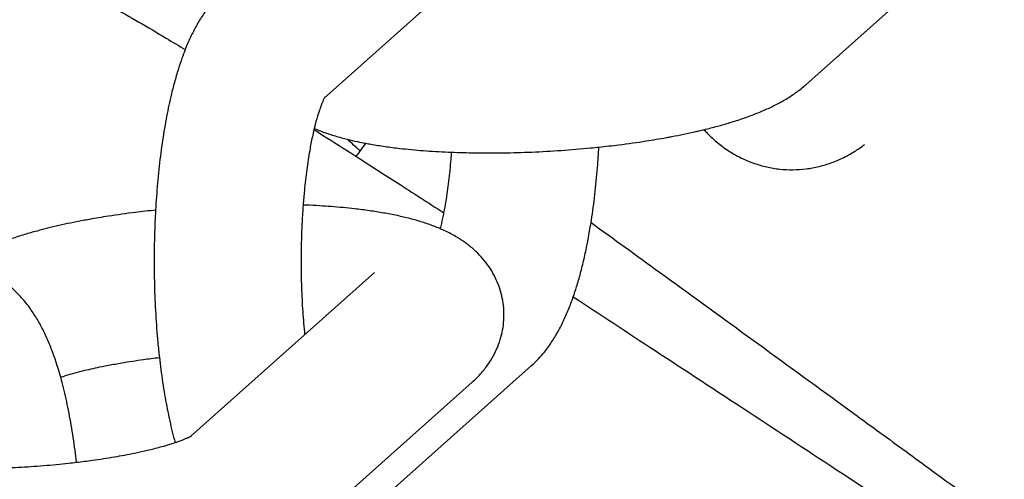
# Model space of a CAD drawing. Units: millimetres. Extents: x -1574 to 1575, y -3435 to 4065.
# Drawn here: x -403 to -363, y 589 to 608 of the extents above; entities that cross this region are included whole.
import ezdxf

# ---------------------------------------------------------------- set-up
doc = ezdxf.new("R2010")
doc.units = ezdxf.units.MM

# ---------------------------------------------------------------- blocks, each defined once
blk = doc.blocks.new('миф-56')
for p, q in [((-363.522, 296.714), (-371.088, 289.966)), ((-383.331, 296.036), (-390.754, 289.415)), ((-396.195, 275.61), (-388.7, 282.296)), ((-388.7, 282.296), (-388.7, 282.296)), ((-389.849, 271.748), (-382.283, 278.497)), ((-392.272, 271.07), (-384.706, 277.818))]:
    blk.add_line(p, q)
blk.add_arc((0.164, -0.104), 484, 143.53174, 143.61027)
for points, knots in [([(-366.021, 332.697), (-366.01, 332.689), (-365.992, 332.678), (-365.922, 332.63), (-365.872, 332.595), (-365.754, 332.512), (-365.683, 332.46), (-365.525, 332.345), (-365.437, 332.279), (-365.246, 332.135), (-365.143, 332.057), (-364.814, 331.804), (-364.566, 331.61), (-364.023, 331.179), (-363.729, 330.942), (-362.875, 330.248), (-362.277, 329.754), (-360.96, 328.651), (-360.239, 328.04), (-358.889, 326.888), (-358.264, 326.349), (-357.436, 325.637), (-357.21, 325.441), (-356.105, 324.484), (-355.181, 323.68), (-353.256, 321.996), (-352.254, 321.116), (-350.187, 319.297), (-349.122, 318.357), (-346.947, 316.432), (-345.837, 315.448), (-343.587, 313.452), (-342.448, 312.44), (-340.817, 310.989), (-340.327, 310.554), (-339.18, 309.534), (-338.52, 308.948), (-336.714, 307.342), (-335.569, 306.326), (-333.304, 304.315), (-332.182, 303.321), (-329.98, 301.371), (-328.898, 300.416), (-326.79, 298.56), (-325.764, 297.658), (-323.781, 295.924), (-322.825, 295.091), (-321.819, 294.22), (-321.727, 294.14), (-320.854, 293.389), (-320.039, 292.683), (-318.463, 291.337), (-317.681, 290.675), (-316.217, 289.448), (-315.533, 288.883), (-314.279, 287.862), (-313.705, 287.404), (-312.855, 286.743), (-312.557, 286.515), (-312.121, 286.188), (-311.978, 286.083), (-311.693, 285.875), (-311.553, 285.774), (-311.27, 285.573), (-311.13, 285.476), (-310.843, 285.281), (-310.701, 285.186), (-310.537, 285.079), (-310.522, 285.07), (-310.478, 285.042), (-310.451, 285.024), (-310.306, 284.933), (-310.195, 284.862), (-309.935, 284.705), (-309.791, 284.62), (-309.483, 284.446), (-309.319, 284.357), (-308.961, 284.174), (-308.764, 284.078), (-308.295, 283.868), (-308.016, 283.753), (-307.55, 283.587), (-307.387, 283.533), (-306.884, 283.38), (-306.52, 283.287), (-305.795, 283.146), (-305.439, 283.096), (-304.665, 283.028), (-304.248, 283.016), (-303.415, 283.044), (-303.001, 283.083), (-302.182, 283.213), (-301.776, 283.302), (-300.98, 283.531), (-300.589, 283.669), (-299.827, 283.993), (-299.455, 284.179), (-298.739, 284.594), (-298.393, 284.824), (-297.733, 285.325), (-297.418, 285.595), (-296.825, 286.173), (-296.546, 286.481), (-296.028, 287.127), (-295.789, 287.466), (-295.356, 288.171), (-295.161, 288.537), (-294.817, 289.288), (-294.668, 289.675), (-294.42, 290.461), (-294.32, 290.862), (-294.17, 291.67), (-294.119, 292.079), (-294.068, 292.896), (-294.068, 293.307), (-294.114, 294.118), (-294.163, 294.524), (-294.301, 295.308), (-294.394, 295.698), (-294.603, 296.408), (-294.723, 296.745), (-294.857, 297.08), (-294.87, 297.112), (-295.007, 297.444), (-295.134, 297.715), (-295.378, 298.197), (-295.492, 298.406), (-295.698, 298.764), (-295.787, 298.911), (-295.965, 299.196), (-296.052, 299.33), (-296.187, 299.534), (-296.235, 299.606), (-296.284, 299.678)], [0, 0, 0, 0, 1.006668, 1.006668, 2.009135, 2.009135, 3.011602, 3.011602, 4.014069, 4.014069, 5.007099, 5.007099, 7.001888, 7.001888, 8.996677, 8.996677, 12.395302, 12.395302, 15.883373, 15.883373, 18.520534, 18.520534, 19.429116, 19.429116, 23.013996, 23.013996, 26.626533, 26.626533, 30.259427, 30.259427, 33.90741, 33.90741, 37.566617, 37.566617, 39.129098, 39.129098, 41.234028, 41.234028, 44.907112, 44.907112, 48.583521, 48.583521, 52.26074, 52.26074, 55.935809, 55.935809, 59.604855, 59.604855, 59.960206, 59.960206, 63.262542, 63.262542, 66.900293, 66.900293, 70.50355, 70.50355, 73.984245, 73.984245, 75.985645, 75.985645, 76.987092, 76.987092, 77.988539, 77.988539, 78.989986, 78.989986, 79.990512, 79.990512, 80.091182, 80.091182, 80.28073, 80.28073, 81.024614, 81.024614, 81.887045, 81.887045, 82.749477, 82.749477, 83.637956, 83.637956, 84.690698, 84.690698, 85.219213, 85.219213, 86.276243, 86.276243, 87.2263, 87.2263, 88.28581, 88.28581, 89.317255, 89.317255, 90.334811, 90.334811, 91.345142, 91.345142, 92.351565, 92.351565, 93.355859, 93.355859, 94.359064, 94.359064, 95.36187, 95.36187, 96.364848, 96.364848, 97.368625, 97.368625, 98.374087, 98.374087, 99.38271, 99.38271, 100.397216, 100.397216, 101.422984, 101.422984, 102.471269, 102.471269, 103.552042, 103.552042, 104.628708, 104.628708, 104.743839, 104.743839, 105.838402, 105.838402, 106.889337, 106.889337, 107.7517, 107.7517, 108.614063, 108.614063, 109.101379, 109.101379, 109.101379, 109.101379]), ([(-413.331, 277.316), (-413.4, 277.385), (-413.467, 277.454), (-413.656, 277.648), (-413.774, 277.773), (-413.906, 277.916), (-413.918, 277.929), (-414.044, 278.065), (-414.157, 278.191), (-414.381, 278.447), (-414.488, 278.573), (-414.711, 278.846), (-414.826, 278.99), (-415.065, 279.306), (-415.191, 279.48), (-415.47, 279.891), (-415.625, 280.136), (-415.864, 280.55), (-415.945, 280.699), (-416.182, 281.159), (-416.337, 281.497), (-416.605, 282.182), (-416.719, 282.524), (-416.926, 283.276), (-417.014, 283.685), (-417.136, 284.509), (-417.172, 284.924), (-417.192, 285.754), (-417.178, 286.169), (-417.097, 286.993), (-417.031, 287.404), (-416.849, 288.212), (-416.734, 288.611), (-416.454, 289.39), (-416.291, 289.772), (-415.917, 290.511), (-415.708, 290.87), (-415.246, 291.558), (-414.994, 291.888), (-414.452, 292.513), (-414.161, 292.809), (-413.546, 293.363), (-413.222, 293.621), (-412.544, 294.094), (-412.191, 294.31), (-411.462, 294.696), (-411.086, 294.867), (-410.317, 295.161), (-409.924, 295.284), (-409.129, 295.482), (-408.725, 295.556), (-407.919, 295.656), (-407.511, 295.682), (-406.734, 295.687), (-406.354, 295.667), (-405.629, 295.594), (-405.27, 295.538), (-404.911, 295.465), (-404.877, 295.458), (-404.501, 295.379), (-404.189, 295.296), (-403.67, 295.141), (-403.457, 295.07), (-403.075, 294.933), (-402.91, 294.87), (-402.591, 294.742), (-402.441, 294.679), (-402.145, 294.55), (-402, 294.485), (-401.811, 294.397), (-401.764, 294.375), (-401.561, 294.28), (-401.41, 294.206), (-401.105, 294.055), (-400.955, 293.978), (-400.787, 293.892), (-400.772, 293.884), (-400.59, 293.789), (-400.422, 293.7), (-400.121, 293.539), (-399.989, 293.467), (-399.532, 293.216), (-399.2, 293.029), (-398.508, 292.634), (-398.148, 292.424), (-397.586, 292.094), (-397.396, 291.981), (-396.951, 291.715), (-396.691, 291.559), (-396.431, 291.402)], [39.076706, 39.076706, 39.076706, 39.076706, 39.640003, 39.640003, 40.639303, 40.639303, 40.73964, 40.73964, 41.682708, 41.682708, 42.545897, 42.545897, 43.409086, 43.409086, 44.286763, 44.286763, 45.310426, 45.310426, 45.837224, 45.837224, 46.89082, 46.89082, 47.847567, 47.847567, 48.908668, 48.908668, 49.939498, 49.939498, 50.955368, 50.955368, 51.963446, 51.963446, 52.967308, 52.967308, 53.968869, 53.968869, 54.969238, 54.969238, 55.969132, 55.969132, 56.969132, 56.969132, 57.969853, 57.969853, 58.972136, 58.972136, 59.97736, 59.97736, 60.988028, 60.988028, 62.009024, 62.009024, 63.050458, 63.050458, 64.066788, 64.066788, 65.132607, 65.132607, 65.245971, 65.245971, 66.390282, 66.390282, 67.352371, 67.352371, 68.213396, 68.213396, 69.07442, 69.07442, 69.962046, 69.962046, 70.258984, 70.258984, 71.241856, 71.241856, 72.224728, 72.224728, 72.323958, 72.323958, 73.399933, 73.399933, 74.229535, 74.229535, 76.21879, 76.21879, 78.208044, 78.208044, 79.19835, 79.19835, 80.475277, 80.475277, 80.475277, 80.475277]), ([(-394.891, 293.764), (-395.008, 293.66), (-395.118, 293.551), (-395.309, 293.342), (-395.392, 293.242), (-395.497, 293.108), (-395.522, 293.075), (-395.574, 293.005), (-395.601, 292.967), (-395.679, 292.857), (-395.727, 292.785), (-395.821, 292.638), (-395.866, 292.564), (-395.997, 292.339), (-396.078, 292.186), (-396.231, 291.873), (-396.303, 291.713), (-396.391, 291.501), (-396.411, 291.452), (-396.476, 291.285), (-396.521, 291.168), (-396.614, 290.908), (-396.66, 290.763), (-396.717, 290.59), (-396.727, 290.559), (-396.79, 290.355), (-396.84, 290.177), (-396.935, 289.823), (-396.979, 289.647), (-397.09, 289.173), (-397.153, 288.868), (-397.271, 288.234), (-397.325, 287.904), (-397.424, 287.22), (-397.468, 286.866), (-397.546, 286.138), (-397.579, 285.764), (-397.619, 285.206), (-397.631, 285.025), (-397.653, 284.636), (-397.663, 284.427), (-397.678, 284.028), (-397.685, 283.837), (-397.694, 283.437), (-397.697, 283.226), (-397.701, 282.606), (-397.697, 282.198), (-397.677, 281.388), (-397.66, 280.987), (-397.614, 280.201), (-397.585, 279.814), (-397.53, 279.229), (-397.509, 279.026), (-397.468, 278.659), (-397.448, 278.496), (-397.381, 277.982), (-397.33, 277.637), (-397.219, 276.984), (-397.154, 276.684), (-397.093, 276.364), (-397.09, 276.354), (-397.022, 276.039), (-396.951, 275.746), (-396.864, 275.424), (-396.854, 275.385), (-396.843, 275.347)], [0, 0, 0, 0, 1.672474, 1.672474, 3.122604, 3.122604, 3.589271, 3.589271, 4.121887, 4.121887, 5.121169, 5.121169, 6.128136, 6.128136, 8.134385, 8.134385, 10.140634, 10.140634, 10.738148, 10.738148, 12.138779, 12.138779, 13.773338, 13.773338, 14.115098, 14.115098, 16.044127, 16.044127, 17.876296, 17.876296, 20.869349, 20.869349, 23.930021, 23.930021, 27.045342, 27.045342, 30.207883, 30.207883, 31.702445, 31.702445, 33.414278, 33.414278, 34.958989, 34.958989, 36.664496, 36.664496, 39.961802, 39.961802, 43.230991, 43.230991, 46.454817, 46.454817, 48.205662, 48.205662, 49.634598, 49.634598, 52.768217, 52.768217, 55.737521, 55.737521, 55.849604, 55.849604, 58.866079, 58.866079, 59.280013, 59.280013, 59.280013, 59.280013]), ([(-391.16, 288.18), (-391.155, 288.177), (-391.15, 288.175), (-391.067, 288.14), (-390.988, 288.108), (-390.83, 288.047), (-390.75, 288.018), (-390.589, 287.962), (-390.508, 287.935), (-390.262, 287.858), (-390.096, 287.811), (-389.886, 287.757), (-389.849, 287.747), (-389.674, 287.705), (-389.539, 287.673), (-389.288, 287.619), (-389.175, 287.597), (-388.992, 287.561), (-388.92, 287.549), (-388.659, 287.503), (-388.466, 287.472), (-388.07, 287.416), (-387.867, 287.39), (-387.351, 287.331), (-387.033, 287.301), (-386.371, 287.25), (-386.028, 287.23), (-385.638, 287.213), (-385.6, 287.211), (-385.237, 287.2), (-384.917, 287.188), (-384.33, 287.18), (-384.068, 287.18), (-383.688, 287.181), (-383.567, 287.182), (-383.058, 287.19), (-382.665, 287.201), (-381.871, 287.234), (-381.47, 287.257), (-380.669, 287.312), (-380.269, 287.345), (-379.759, 287.394), (-379.645, 287.405), (-379.259, 287.448), (-378.984, 287.478), (-378.337, 287.559), (-377.967, 287.611), (-377.324, 287.711), (-377.052, 287.76), (-376.728, 287.815), (-376.679, 287.825), (-376.605, 287.839), (-376.582, 287.843), (-376.225, 287.911), (-375.9, 287.978), (-375.541, 288.06), (-375.495, 288.069), (-375.383, 288.097), (-375.311, 288.113), (-375.058, 288.176), (-374.871, 288.223), (-374.518, 288.318), (-374.349, 288.367), (-374.001, 288.472), (-373.823, 288.53), (-373.478, 288.648), (-373.31, 288.71), (-372.983, 288.838), (-372.825, 288.905), (-372.515, 289.045), (-372.364, 289.119), (-372.168, 289.222), (-372.122, 289.248), (-372.049, 289.288), (-372.023, 289.303), (-371.924, 289.36), (-371.853, 289.403), (-371.711, 289.492), (-371.641, 289.538), (-371.535, 289.612), (-371.499, 289.637), (-371.431, 289.687), (-371.399, 289.711), (-371.299, 289.787), (-371.232, 289.841), (-371.14, 289.92), (-371.114, 289.943), (-371.088, 289.966)], [26.120542, 26.120542, 26.120542, 26.120542, 26.185206, 26.185206, 27.200788, 27.200788, 28.21637, 28.21637, 29.227158, 29.227158, 31.249374, 31.249374, 31.697192, 31.697192, 33.269139, 33.269139, 34.514664, 34.514664, 35.287437, 35.287437, 37.305735, 37.305735, 39.324032, 39.324032, 42.329333, 42.329333, 45.387869, 45.387869, 45.729159, 45.729159, 48.490128, 48.490128, 50.65138, 50.65138, 51.631185, 51.631185, 54.809294, 54.809294, 58.025506, 58.025506, 61.254335, 61.254335, 62.179105, 62.179105, 64.443675, 64.443675, 67.595498, 67.595498, 70.041959, 70.041959, 70.496753, 70.496753, 70.708836, 70.708836, 73.77954, 73.77954, 74.220945, 74.220945, 74.910831, 74.910831, 76.799315, 76.799315, 78.625495, 78.625495, 80.638607, 80.638607, 82.650033, 82.650033, 84.658551, 84.658551, 86.662083, 86.662083, 87.298847, 87.298847, 87.661007, 87.661007, 88.657362, 88.657362, 89.650609, 89.650609, 90.164354, 90.164354, 90.631266, 90.631266, 91.611922, 91.611922, 92, 92, 92, 92]), ([(-390.719, 289.479), (-390.716, 289.483), (-390.716, 289.484), (-390.724, 289.47), (-390.732, 289.456), (-390.746, 289.43), (-390.75, 289.423), (-390.762, 289.399), (-390.77, 289.382), (-390.793, 289.333), (-390.809, 289.297), (-390.843, 289.216), (-390.861, 289.171), (-390.899, 289.072), (-390.918, 289.018), (-390.954, 288.912), (-390.971, 288.86), (-390.991, 288.798), (-390.994, 288.787), (-391.038, 288.645), (-391.079, 288.499), (-391.133, 288.289), (-391.147, 288.236), (-391.164, 288.164), (-391.167, 288.149), (-391.193, 288.035), (-391.216, 287.938), (-391.276, 287.656), (-391.312, 287.466), (-391.389, 287.023), (-391.429, 286.765), (-391.502, 286.222), (-391.535, 285.935), (-391.583, 285.447), (-391.599, 285.25), (-391.624, 284.94), (-391.631, 284.827), (-391.653, 284.48), (-391.664, 284.242), (-391.679, 283.916), (-391.682, 283.824), (-391.685, 283.704), (-391.686, 283.676), (-391.691, 283.337), (-391.7, 283.028), (-391.699, 282.373), (-391.693, 282.029), (-391.67, 281.353), (-391.653, 281.021), (-391.61, 280.375), (-391.583, 280.061), (-391.552, 279.755), (-391.552, 279.753), (-391.552, 279.752)], [0, 0, 0, 0, 1.027471, 1.027471, 2.045131, 2.045131, 2.401785, 2.401785, 3.056112, 3.056112, 4.062628, 4.062628, 5.066169, 5.066169, 6.069711, 6.069711, 6.896735, 6.896735, 7.067908, 7.067908, 9.065325, 9.065325, 9.736978, 9.736978, 9.922675, 9.922675, 11.062741, 11.062741, 13.060157, 13.060157, 15.522272, 15.522272, 18.056734, 18.056734, 19.716558, 19.716558, 20.651485, 20.651485, 22.566255, 22.566255, 23.297774, 23.297774, 23.525588, 23.525588, 25.990029, 25.990029, 28.722257, 28.722257, 31.41042, 31.41042, 34.05137, 34.05137, 34.06372, 34.06372, 34.06372, 34.06372]), ([(-391.171, 288.133), (-391.058, 288.062), (-390.936, 287.984), (-390.373, 287.627), (-389.921, 287.338), (-388.903, 286.688), (-388.342, 286.328), (-387.149, 285.561), (-386.514, 285.151), (-385.874, 284.738)], [87.916667, 87.916667, 87.916667, 87.916667, 88.360757, 88.360757, 90.023459, 90.023459, 91.999394, 91.999394, 94.116046, 94.116046, 94.116046, 94.116046]), ([(-375.243, 288.13), (-375.2, 288.081), (-375.154, 288.033), (-374.97, 287.845), (-374.823, 287.71), (-374.519, 287.462), (-374.363, 287.349), (-374.043, 287.144), (-373.879, 287.052), (-373.545, 286.889), (-373.375, 286.818), (-373.03, 286.697), (-372.856, 286.647), (-372.503, 286.568), (-372.325, 286.538), (-371.967, 286.5), (-371.788, 286.491), (-371.429, 286.495), (-371.25, 286.507), (-370.894, 286.551), (-370.717, 286.584), (-370.368, 286.668), (-370.195, 286.721), (-369.854, 286.845), (-369.686, 286.918), (-369.356, 287.082), (-369.195, 287.173), (-368.917, 287.352), (-368.798, 287.435), (-368.682, 287.524)], [61.017693, 61.017693, 61.017693, 61.017693, 61.510536, 61.510536, 62.973433, 62.973433, 64.346664, 64.346664, 65.656407, 65.656407, 66.922218, 66.922218, 68.16029, 68.16029, 69.383007, 69.383007, 70.599393, 70.599393, 71.817395, 71.817395, 73.046536, 73.046536, 74.297539, 74.297539, 75.58389, 75.58389, 76.918766, 76.918766, 78, 78, 78, 78]), ([(-385.56, 287.209), (-385.566, 287.114), (-385.575, 287.02), (-385.609, 286.617), (-385.641, 286.316), (-385.711, 285.74), (-385.75, 285.466), (-385.818, 285.044), (-385.846, 284.89), (-385.889, 284.659), (-385.904, 284.586), (-385.95, 284.361), (-385.982, 284.224), (-386.014, 284.082)], [31.593282, 31.593282, 31.593282, 31.593282, 32.385417, 32.385417, 35.000806, 35.000806, 37.557949, 37.557949, 39.132781, 39.132781, 39.938212, 39.938212, 41.582524, 41.582524, 41.582524, 41.582524]), ([(-382.283, 278.497), (-382.186, 278.584), (-382.093, 278.675), (-381.919, 278.859), (-381.838, 278.952), (-381.704, 279.118), (-381.649, 279.19), (-381.542, 279.337), (-381.491, 279.411), (-381.393, 279.56), (-381.347, 279.635), (-381.211, 279.863), (-381.127, 280.018), (-380.969, 280.335), (-380.895, 280.496), (-380.755, 280.827), (-380.689, 280.996), (-380.611, 281.212), (-380.596, 281.253), (-380.536, 281.431), (-380.491, 281.565), (-380.391, 281.886), (-380.337, 282.072), (-380.235, 282.455), (-380.186, 282.651), (-380.094, 283.052), (-380.05, 283.258), (-379.997, 283.527), (-379.985, 283.586), (-379.934, 283.876), (-379.894, 284.106), (-379.849, 284.369), (-379.844, 284.404), (-379.787, 284.777), (-379.74, 285.125), (-379.657, 285.843), (-379.62, 286.212), (-379.568, 286.861), (-379.551, 287.14), (-379.533, 287.418)], [0, 0, 0, 0, 1.401929, 1.401929, 2.769571, 2.769571, 3.799414, 3.799414, 4.829257, 4.829257, 5.851496, 5.851496, 7.895847, 7.895847, 9.935035, 9.935035, 11.970914, 11.970914, 12.460283, 12.460283, 14.004699, 14.004699, 16.037152, 16.037152, 18.069604, 18.069604, 20.102057, 20.102057, 20.679642, 20.679642, 22.834683, 22.834683, 23.14684, 23.14684, 26.249261, 26.249261, 29.400324, 29.400324, 31.702475, 31.702475, 31.702475, 31.702475]), ([(-397.641, 284.844), (-397.916, 284.813), (-398.191, 284.783), (-398.838, 284.702), (-399.208, 284.65), (-399.832, 284.553), (-400.088, 284.508), (-400.436, 284.448), (-400.526, 284.431), (-400.95, 284.351), (-401.275, 284.283), (-401.897, 284.142), (-402.196, 284.068), (-402.656, 283.943), (-402.826, 283.894), (-403.174, 283.789), (-403.351, 283.732), (-403.549, 283.664), (-403.573, 283.656), (-403.741, 283.594), (-403.888, 283.543), (-404.191, 283.423), (-404.35, 283.357), (-404.66, 283.216), (-404.811, 283.143), (-405.033, 283.025), (-405.106, 282.985), (-405.25, 282.901), (-405.322, 282.859), (-405.464, 282.769), (-405.534, 282.723), (-405.639, 282.65), (-405.675, 282.624), (-405.711, 282.598)], [62.179105, 62.179105, 62.179105, 62.179105, 64.443675, 64.443675, 67.595498, 67.595498, 69.885699, 69.885699, 70.708836, 70.708836, 73.77954, 73.77954, 76.799315, 76.799315, 78.625495, 78.625495, 80.638607, 80.638607, 80.925118, 80.925118, 82.650033, 82.650033, 84.658551, 84.658551, 86.662083, 86.662083, 87.661007, 87.661007, 88.657362, 88.657362, 89.650609, 89.650609, 90.164354, 90.164354, 90.164354, 90.164354]), ([(-384.706, 277.818), (-384.59, 277.922), (-384.479, 278.031), (-384.271, 278.262), (-384.174, 278.381), (-384, 278.626), (-383.922, 278.749), (-383.783, 279.001), (-383.722, 279.129), (-383.617, 279.388), (-383.572, 279.519), (-383.5, 279.783), (-383.471, 279.915), (-383.431, 280.182), (-383.418, 280.316), (-383.409, 280.584), (-383.412, 280.717), (-383.434, 280.983), (-383.453, 281.115), (-383.505, 281.375), (-383.539, 281.504), (-383.621, 281.757), (-383.67, 281.881), (-383.781, 282.124), (-383.844, 282.243), (-383.982, 282.474), (-384.059, 282.586), (-384.225, 282.803), (-384.315, 282.908), (-384.507, 283.11), (-384.611, 283.207), (-384.831, 283.394), (-384.948, 283.483), (-385.076, 283.572), (-385.086, 283.579), (-385.127, 283.606), (-385.158, 283.627), (-385.237, 283.678), (-385.285, 283.708), (-385.41, 283.783), (-385.487, 283.826), (-385.641, 283.908), (-385.718, 283.946), (-385.868, 284.018), (-385.942, 284.049), (-386.019, 284.084), (-386.024, 284.086), (-386.108, 284.122), (-386.186, 284.153), (-386.345, 284.214), (-386.425, 284.243), (-386.585, 284.299), (-386.666, 284.326), (-386.912, 284.403), (-387.079, 284.451), (-387.421, 284.539), (-387.596, 284.58), (-387.955, 284.657), (-388.139, 284.692), (-388.516, 284.758), (-388.709, 284.789), (-389.105, 284.846), (-389.307, 284.871), (-389.823, 284.93), (-390.142, 284.96), (-390.624, 284.997), (-390.78, 285.008), (-391.123, 285.029), (-391.309, 285.039), (-391.536, 285.049), (-391.575, 285.051), (-391.615, 285.052)], [0, 0, 0, 0, 1.71623, 1.71623, 3.309967, 3.309967, 4.766385, 4.766385, 6.132043, 6.132043, 7.433758, 7.433758, 8.695331, 8.695331, 9.933112, 9.933112, 11.157225, 11.157225, 12.377773, 12.377773, 13.604974, 13.604974, 14.849916, 14.849916, 16.124811, 16.124811, 17.443503, 17.443503, 18.827871, 18.827871, 20.30784, 20.30784, 21.919485, 21.919485, 22.052473, 22.052473, 22.47241, 22.47241, 23.122561, 23.122561, 24.146737, 24.146737, 25.167391, 25.167391, 26.120542, 26.120542, 26.185206, 26.185206, 27.200788, 27.200788, 28.21637, 28.21637, 29.227158, 29.227158, 31.249374, 31.249374, 33.269139, 33.269139, 35.287437, 35.287437, 37.305735, 37.305735, 39.324032, 39.324032, 42.329333, 42.329333, 43.746416, 43.746416, 45.387869, 45.387869, 45.729159, 45.729159, 45.729159, 45.729159]), ([(-379.855, 284.336), (-378.926, 283.663), (-378.004, 282.997), (-375.877, 281.453), (-374.677, 280.581), (-372.245, 278.811), (-371.014, 277.914), (-369.249, 276.628), (-368.72, 276.242), (-367.48, 275.337), (-366.767, 274.817), (-364.814, 273.394), (-363.577, 272.492), (-361.128, 270.709), (-359.916, 269.828), (-357.535, 268.101), (-356.366, 267.254), (-354.089, 265.61), (-352.981, 264.812), (-350.84, 263.277), (-349.807, 262.54), (-348.722, 261.77), (-348.623, 261.699), (-347.682, 261.036), (-346.802, 260.412), (-345.104, 259.225), (-344.262, 258.641), (-342.685, 257.561), (-341.951, 257.064), (-340.603, 256.169), (-339.988, 255.769), (-339.079, 255.193), (-338.76, 254.995), (-338.294, 254.712), (-338.142, 254.62), (-337.838, 254.441), (-337.689, 254.354), (-337.388, 254.182), (-337.239, 254.099), (-336.935, 253.932), (-336.784, 253.851), (-336.61, 253.761), (-336.595, 253.753), (-336.549, 253.729), (-336.519, 253.714), (-336.367, 253.638), (-336.249, 253.578), (-335.975, 253.446), (-335.824, 253.376), (-335.5, 253.232), (-335.329, 253.16), (-334.955, 253.012), (-334.75, 252.935), (-334.263, 252.771), (-333.973, 252.684), (-333.494, 252.564), (-333.326, 252.525), (-332.811, 252.422), (-332.439, 252.364), (-331.704, 252.295), (-331.345, 252.278), (-330.568, 252.286), (-330.152, 252.314), (-329.326, 252.423), (-328.917, 252.502), (-328.114, 252.71), (-327.719, 252.838), (-326.949, 253.142), (-326.573, 253.317), (-325.845, 253.714), (-325.494, 253.934), (-324.821, 254.417), (-324.499, 254.679), (-323.89, 255.241), (-323.603, 255.541), (-323.068, 256.173), (-322.82, 256.506), (-322.367, 257.199), (-322.162, 257.56), (-321.799, 258.303), (-321.64, 258.686), (-321.37, 259.467), (-321.26, 259.866), (-321.088, 260.673), (-321.027, 261.082), (-320.956, 261.901), (-320.945, 262.313), (-320.973, 263.131), (-321.012, 263.54), (-321.137, 264.342), (-321.224, 264.742), (-321.437, 265.509), (-321.568, 265.888), (-321.844, 266.575), (-321.996, 266.899), (-322.162, 267.219), (-322.178, 267.249), (-322.347, 267.566), (-322.499, 267.825), (-322.788, 268.281), (-322.922, 268.478), (-323.162, 268.813), (-323.265, 268.952), (-323.469, 269.218), (-323.568, 269.344), (-323.723, 269.534), (-323.778, 269.601), (-323.833, 269.667)], [27.318066, 27.318066, 27.318066, 27.318066, 30.259427, 30.259427, 33.90741, 33.90741, 37.566617, 37.566617, 39.129098, 39.129098, 41.234028, 41.234028, 44.907112, 44.907112, 48.583521, 48.583521, 52.26074, 52.26074, 55.935809, 55.935809, 59.604855, 59.604855, 59.960206, 59.960206, 63.262542, 63.262542, 66.900293, 66.900293, 70.50355, 70.50355, 73.984245, 73.984245, 75.985645, 75.985645, 76.987092, 76.987092, 77.988539, 77.988539, 78.989986, 78.989986, 79.990512, 79.990512, 80.091182, 80.091182, 80.28073, 80.28073, 81.024614, 81.024614, 81.887045, 81.887045, 82.749477, 82.749477, 83.637956, 83.637956, 84.690698, 84.690698, 85.219213, 85.219213, 86.276243, 86.276243, 87.2263, 87.2263, 88.28581, 88.28581, 89.317255, 89.317255, 90.334811, 90.334811, 91.345142, 91.345142, 92.351565, 92.351565, 93.355859, 93.355859, 94.359064, 94.359064, 95.36187, 95.36187, 96.364848, 96.364848, 97.368625, 97.368625, 98.374087, 98.374087, 99.38271, 99.38271, 100.397216, 100.397216, 101.422984, 101.422984, 102.471269, 102.471269, 103.552042, 103.552042, 104.628708, 104.628708, 104.743839, 104.743839, 105.838402, 105.838402, 106.889337, 106.889337, 107.7517, 107.7517, 108.614063, 108.614063, 109.101379, 109.101379, 109.101379, 109.101379]), ([(-400.872, 274.542), (-400.89, 274.706), (-400.91, 274.869), (-400.977, 275.384), (-401.028, 275.729), (-401.142, 276.393), (-401.203, 276.714), (-401.336, 277.326), (-401.407, 277.619), (-401.494, 277.941), (-401.504, 277.98), (-401.55, 278.137), (-401.585, 278.256), (-401.628, 278.403), (-401.638, 278.431), (-401.704, 278.641), (-401.763, 278.818), (-401.89, 279.163), (-401.956, 279.331), (-402.097, 279.659), (-402.171, 279.819), (-402.329, 280.132), (-402.413, 280.284), (-402.593, 280.582), (-402.689, 280.727), (-402.851, 280.949), (-402.913, 281.028), (-403.036, 281.177), (-403.097, 281.247), (-403.273, 281.437), (-403.393, 281.554), (-403.641, 281.768), (-403.766, 281.865), (-404.023, 282.039), (-404.153, 282.117), (-404.417, 282.255), (-404.55, 282.315), (-404.821, 282.419), (-404.958, 282.462), (-405.233, 282.532), (-405.371, 282.559), (-405.566, 282.585), (-405.622, 282.59), (-405.689, 282.597), (-405.7, 282.598), (-405.783, 282.604), (-405.855, 282.607), (-406.066, 282.611), (-406.205, 282.605), (-406.481, 282.578), (-406.618, 282.556), (-406.889, 282.498), (-407.024, 282.46), (-407.288, 282.371), (-407.418, 282.318), (-407.674, 282.198), (-407.799, 282.13), (-408.044, 281.98), (-408.163, 281.898), (-408.357, 281.748), (-408.434, 281.684), (-408.509, 281.617)], [48.205662, 48.205662, 48.205662, 48.205662, 49.634598, 49.634598, 52.768217, 52.768217, 55.849604, 55.849604, 58.866079, 58.866079, 59.280013, 59.280013, 60.578276, 60.578276, 60.897738, 60.897738, 62.929396, 62.929396, 64.960162, 64.960162, 66.987755, 66.987755, 69.006819, 69.006819, 71.005378, 71.005378, 72.136478, 72.136478, 73.166835, 73.166835, 74.983125, 74.983125, 76.632666, 76.632666, 78.1607, 78.1607, 79.604678, 79.604678, 80.991222, 80.991222, 82.339868, 82.339868, 82.873131, 82.873131, 82.978847, 82.978847, 83.668142, 83.668142, 84.98869, 84.98869, 86.312596, 86.312596, 87.653739, 87.653739, 89.026654, 89.026654, 90.446363, 90.446363, 91.936833, 91.936833, 93, 93, 93, 93]), ([(-380.582, 281.296), (-379.468, 280.567), (-378.368, 279.848), (-375.984, 278.285), (-374.714, 277.452), (-372.158, 275.772), (-370.871, 274.926), (-369.503, 274.026), (-369.421, 273.972), (-368.139, 273.13), (-366.934, 272.337), (-364.469, 270.717), (-363.206, 269.888), (-360.722, 268.261), (-359.501, 267.462), (-357.12, 265.907), (-355.959, 265.152), (-353.717, 263.698), (-352.635, 262.999), (-350.758, 261.793), (-349.973, 261.293), (-348.99, 260.666), (-348.823, 260.56), (-347.728, 259.865), (-346.856, 259.317), (-345.244, 258.313), (-344.503, 257.857), (-343.17, 257.05), (-342.575, 256.696), (-341.697, 256.186), (-341.373, 256.002), (-340.869, 255.723), (-340.67, 255.616), (-340.439, 255.495), (-340.37, 255.46), (-340.263, 255.406), (-340.22, 255.385), (-340.171, 255.362), (-340.169, 255.361), (-340.173, 255.363)], [99.663004, 99.663004, 99.663004, 99.663004, 102.980568, 102.980568, 106.646895, 106.646895, 110.311102, 110.311102, 110.545097, 110.545097, 113.970795, 113.970795, 117.62358, 117.62358, 121.266688, 121.266688, 124.896698, 124.896698, 128.509058, 128.509058, 131.437687, 131.437687, 132.097543, 132.097543, 135.652645, 135.652645, 139.15906, 139.15906, 142.590575, 142.590575, 144.997161, 144.997161, 146.991444, 146.991444, 147.992271, 147.992271, 148.991598, 148.991598, 150, 150, 150, 150]), ([(-401.516, 278.018), (-401.453, 278.039), (-401.388, 278.06), (-401.196, 278.12), (-401.062, 278.159), (-400.795, 278.231), (-400.663, 278.265), (-400.306, 278.352), (-400.072, 278.404), (-399.739, 278.472), (-399.654, 278.49), (-399.387, 278.539), (-399.209, 278.572), (-398.74, 278.652), (-398.444, 278.698), (-397.926, 278.77), (-397.706, 278.797), (-397.486, 278.824)], [6.73229, 6.73229, 6.73229, 6.73229, 7.710024, 7.710024, 9.480492, 9.480492, 11.028528, 11.028528, 13.501322, 13.501322, 14.358276, 14.358276, 16.053007, 16.053007, 18.668405, 18.668405, 20.51378, 20.51378, 20.51378, 20.51378]), ([(-407.612, 274.377), (-407.433, 274.363), (-407.255, 274.349), (-407.009, 274.334), (-406.951, 274.33), (-406.858, 274.326), (-406.827, 274.323), (-406.599, 274.314), (-406.405, 274.304), (-406.151, 274.297), (-406.098, 274.295), (-405.786, 274.29), (-405.531, 274.284), (-404.944, 274.284), (-404.613, 274.288), (-403.939, 274.306), (-403.596, 274.32), (-402.905, 274.357), (-402.556, 274.38), (-401.868, 274.436), (-401.527, 274.469), (-401.085, 274.517), (-400.977, 274.529), (-400.654, 274.568), (-400.436, 274.595), (-399.914, 274.668), (-399.612, 274.714), (-399.037, 274.812), (-398.763, 274.863), (-398.342, 274.95), (-398.189, 274.984), (-397.95, 275.038), (-397.867, 275.058), (-397.597, 275.125), (-397.43, 275.172), (-397.23, 275.226), (-397.208, 275.233), (-397.062, 275.276), (-396.953, 275.312), (-396.796, 275.363), (-396.755, 275.377), (-396.598, 275.433), (-396.497, 275.472), (-396.371, 275.525), (-396.332, 275.543), (-396.268, 275.573), (-396.241, 275.586), (-396.211, 275.602), (-396.202, 275.606), (-396.186, 275.615), (-396.179, 275.619), (-396.164, 275.627), (-396.163, 275.628), (-396.165, 275.627)], [12.663462, 12.663462, 12.663462, 12.663462, 14.403363, 14.403363, 14.951875, 14.951875, 15.242366, 15.242366, 16.990283, 16.990283, 17.453246, 17.453246, 19.634295, 19.634295, 22.326022, 22.326022, 25.059388, 25.059388, 27.830828, 27.830828, 30.580873, 30.580873, 31.466096, 31.466096, 33.290681, 33.290681, 35.954671, 35.954671, 38.564149, 38.564149, 40.183774, 40.183774, 41.108286, 41.108286, 43.256295, 43.256295, 43.569787, 43.569787, 45.221189, 45.221189, 45.924158, 45.924158, 47.911826, 47.911826, 48.949182, 48.949182, 49.955195, 49.955195, 50.404675, 50.404675, 50.961207, 50.961207, 52, 52, 52, 52])]:
    blk.add_open_spline(points, degree=3, knots=knots)
blk.add_open_spline([(-389.29, 287.266), (-389.465, 287.424), (-389.639, 287.582), (-389.81, 287.737)], degree=3)

msp = doc.modelspace()

# ---------------------------------------------------------------- block references
msp.add_blockref('миф-56', (0, 315))

doc.saveas('drawing.dxf')
